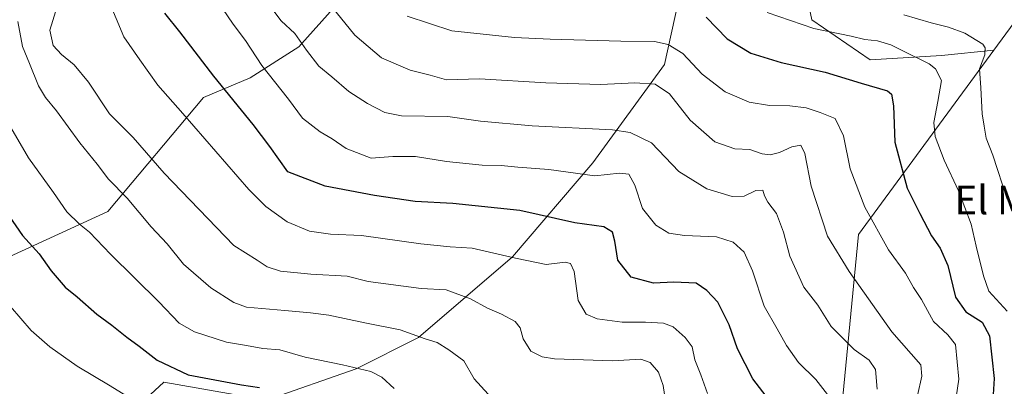
# Model space of a CAD drawing. Units: metres. Extents: x 624254 to 627712, y 4743434 to 4745809.
# Drawn here: x 626315 to 626592, y 4744599 to 4744702 of the extents above; entities that cross this region are included whole.
import ezdxf
from ezdxf.enums import TextEntityAlignment as Align

# ---------------------------------------------------------------- set-up
doc = ezdxf.new("R2010")
doc.units = ezdxf.units.M
doc.header["$MEASUREMENT"] = 0
for name, color, linetype, lineweight in [('Arbolado forestal CxS', 92, 'Continuous', 0), ('Curva de nivel maestra', 30, 'Continuous', 30), ('Curva de nivel normal', 30, 'Continuous', 0), ('Matorral CxS', 135, 'Continuous', 0), ('Texto cartográfico', 7, 'Continuous', 0)]:
    doc.layers.add(name, color=color, linetype=linetype, lineweight=lineweight)
doc.styles.add('Style-Arial', font='txt')

msp = doc.modelspace()

# ---------------------------------------------------------------- linework, layer by layer
at = {"layer": 'Arbolado forestal CxS', "color": 92, "linetype": 'Continuous', "lineweight": 0}
for points in [[(626593.4524999997, 4744868.8025, 661.6300000000047), (626546.6001000004, 4744863.458500001, 655.9272000000057), (626507.7792999997, 4744845.6691, 656.5427999999956), (626492.8963000001, 4744834.3803, 658.2633999999962), (626479.5925000003, 4744813.613700001, 663.4676000000036), (626469.9940999999, 4744796.144900001, 665.9000999999989), (626450.6037, 4744786.615300001, 662.1230000000069), (626440.1013000002, 4744777.376499999, 659.8551000000007), (626427.2878999999, 4744761.072699999, 655.9481999999989), (626419.8013000004, 4744737.3191, 651.3395000000019), (626403.6753000002, 4744705.658700001, 640.4456999999966), (626393.2560999999, 4744693.8817, 633.9584000000032), (626379.5588999996, 4744685.1731, 627.931899999996), (626366.3925000001, 4744679.660300001, 622.6970000000001), (626339.4744999995, 4744647.6461, 607.7437000000064), (626308.1692000005, 4744633.2795, 596.1854000000021)], [(626697.4567, 4744816.926899999, 702.1251000000047), (626693.4024999999, 4744813.8521, 702.5467000000062), (626682.5723000001, 4744805.638300001, 703.2045999999973), (626633.4216999998, 4744753.836300001, 689.3453000000009), (626588.7320999998, 4744693.0165, 660.6119999999937)], [(626268.2351000002, 4744679.278899999, 590.6554000000033), (626269.3498999998, 4744673.944900001, 590.6080999999976), (626292.9539000001, 4744632.146700001, 591.1285000000062), (626308.1692000005, 4744633.2795, 596.1854000000021), (626339.4744999995, 4744647.6461, 607.7437000000064), (626366.3925000001, 4744679.660300001, 622.6970000000001), (626379.5588999996, 4744685.1731, 627.931899999996), (626393.2560999999, 4744693.8817, 633.9584000000032), (626403.6753000002, 4744705.658700001, 640.4456999999966), (626419.8013000004, 4744737.3191, 651.3395000000019), (626427.2878999999, 4744761.072699999, 655.9481999999989), (626440.1013000002, 4744777.376499999, 659.8551000000007), (626450.6037, 4744786.615300001, 662.1230000000069), (626469.9940999999, 4744796.144900001, 665.9000999999989)], [(626588.7320999998, 4744693.0165, 660.6119999999937), (626574.0239000004, 4744691.479699999, 656.5852000000014), (626553.9058999997, 4744690.222100001, 653.1545999999944), (626537.5602000002, 4744701.5393, 656.8150000000023), (626532.5314999997, 4744725.429300001, 665.3702000000048), (626531.2751000002, 4744748.062100001, 673.0635000000038), (626540.0765000005, 4744759.377900001, 679.2189999999973), (626535.0475000005, 4744766.9221, 678.8059000000068), (626527.5025000004, 4744768.1801, 676.8032999999997), (626514.9293000001, 4744760.635299999, 672.6699999999983), (626503.6117000004, 4744739.260700001, 663.5954999999958), (626501.0970999999, 4744711.598900001, 651.9621999999945), (626496.0663000002, 4744688.9661, 643.032600000006), (626475.9474999999, 4744661.304500001, 631.873900000006), (626453.3136999998, 4744634.9001, 620.4328999999998), (626426.909, 4744612.2675, 610.3889000000054), (626409.3047000002, 4744603.4669, 605.5359000000026), (626384.1574999997, 4744594.6655, 599.4305000000022), (626355.2373000003, 4744599.695900001, 598.8362999999954), (626338.8909999998, 4744584.607100001, 590.751900000003), (626331.3466999996, 4744574.5485, 583.5111999999936), (626331.3463000003, 4744563.2323, 578.7685000000056), (626330.1108999997, 4744547.7555, 575.1150999999954)], [(626401.9313000003, 4744393.793099999, 567.1637000000047), (626392.8425000003, 4744403.5843, 565.2301000000007), (626361.4473000001, 4744402.4747, 557.4043999999994), (626346.8673, 4744399.674900001, 553.4207000000024), (626345.4323000005, 4744406.3991, 554.3249999999971), (626343.4142000005, 4744414.223200001, 555.3187999999936), (626341.0049000002, 4744423.563899999, 557.8208000000013), (626365.1605000002, 4744444.531500001, 562.021900000007), (626380.8173000002, 4744471.093900001, 567.7188000000025), (626387.5525000002, 4744478.937899999, 570.1744999999937), (626396.1917000003, 4744486.844699999, 572.7266999999993), (626419.7209000001, 4744486.3443, 578.684699999998), (626443.8850999996, 4744485.8641, 585.0081999999966), (626471.6303000003, 4744492.4893, 592.9875000000029), (626498.2496999997, 4744502.754899999, 604.6006999999954), (626521.5273000002, 4744521.330499999, 616.8065999999963), (626541.6261, 4744548.1501, 627.3650999999954), (626550.6665000003, 4744641.210300001, 642.9140000000043), (626588.7320999998, 4744693.0165, 660.6119999999937), (626633.4216999998, 4744753.836300001, 689.3453000000009)], [(626338.8909999998, 4744584.607100001, 590.751900000003), (626355.2373000003, 4744599.695900001, 598.8362999999954), (626384.1574999997, 4744594.6655, 599.4305000000022), (626409.3047000002, 4744603.4669, 605.5359000000026), (626426.909, 4744612.2675, 610.3889000000054), (626453.3136999998, 4744634.9001, 620.4328999999998), (626475.9474999999, 4744661.304500001, 631.873900000006), (626496.0663000002, 4744688.9661, 643.032600000006), (626501.0970999999, 4744711.598900001, 651.9621999999945)], [(626537.5602000002, 4744701.5393, 656.8150000000023), (626553.9058999997, 4744690.222100001, 653.1545999999944), (626574.0239000004, 4744691.479699999, 656.5852000000014), (626588.7320999998, 4744693.0165, 660.6119999999937), (626550.6665000003, 4744641.210300001, 642.9140000000043), (626541.6261, 4744548.1501, 627.3650999999954)], [(626396.1917000003, 4744486.844699999, 572.7266999999993), (626419.7209000001, 4744486.3443, 578.684699999998), (626443.8850999996, 4744485.8641, 585.0081999999966), (626471.6303000003, 4744492.4893, 592.9875000000029), (626498.2496999997, 4744502.754899999, 604.6006999999954), (626521.5273000002, 4744521.330499999, 616.8065999999963), (626541.6261, 4744548.1501, 627.3650999999954), (626550.6665000003, 4744641.210300001, 642.9140000000043), (626588.7320999998, 4744693.0165, 660.6119999999937)], [(626396.1917000003, 4744486.844699999, 572.7266999999993), (626419.7209000001, 4744486.3443, 578.684699999998), (626443.8850999996, 4744485.8641, 585.0081999999966), (626471.6303000003, 4744492.4893, 592.9875000000029), (626498.2496999997, 4744502.754899999, 604.6006999999954), (626521.5273000002, 4744521.330499999, 616.8065999999963), (626541.6261, 4744548.1501, 627.3650999999954), (626550.6665000003, 4744641.210300001, 642.9140000000043), (626588.7320999998, 4744693.0165, 660.6119999999937)]]:
    msp.add_polyline3d(points, dxfattribs=at)
at = {"layer": 'Curva de nivel maestra', "color": 30, "linetype": 'Continuous', "lineweight": 30, "flags": 128}
for points, elevation in [([(626526.5899999999, 4744593.380100001), (626520.9000000004, 4744600.6801), (626516.6600000003, 4744609.0601), (626514.2699999996, 4744615.840100001), (626511.1100000005, 4744622.1801), (626507.9600000001, 4744625.4101), (626505.0099999999, 4744627.4801), (626498.6699999999, 4744627.840100001), (626492.9800000006, 4744627.550100001), (626486.7000000002, 4744629.190099999), (626482.9100000003, 4744634.020099999), (626482.0899999999, 4744639.280099999), (626481.4199999999, 4744641.880100001), (626479.0300000003, 4744643.360099999), (626470.8700000001, 4744644.470100001), (626455.4299999997, 4744647.9001), (626436.5700000003, 4744649.9001), (626425.9699999997, 4744650.4801), (626414.4699999997, 4744652.110099999), (626400.6100000005, 4744654.780099999), (626390.1299999999, 4744658.8301), (626385.0199999996, 4744665.940099999), (626380.3700000001, 4744672.050100001), (626369.29, 4744685.6601), (626359.7800000003, 4744698.1601), (626355.54, 4744703.4101)], 625), ([(626507.8300000001, 4744702.280099999), (626513.7300000006, 4744696.190099999), (626520.3899999997, 4744692.1801), (626528.9100000003, 4744689.5601), (626541.2999999998, 4744686.840100001), (626551.4000000004, 4744683.700099999), (626558.8200000003, 4744681.5801), (626559.9400000004, 4744680.630100001), (626560.4800000006, 4744677.300100001), (626560.8499999996, 4744667.100099999), (626564.3700000001, 4744654.190099999), (626567.8700000001, 4744647.120100001), (626571.2000000002, 4744640.800100001), (626573.6699999999, 4744637.3201), (626575.75, 4744632.520099999), (626577.9699999997, 4744623.540100001), (626580.8200000003, 4744619.440099999), (626585.4900000002, 4744616.5701), (626587.4699999997, 4744612.690099999), (626588.8300000001, 4744600.770099999), (626588.1799999997, 4744590.200099999), (626589.7400000002, 4744581.530099999), (626591.5599999997, 4744567.590100001), (626592.2800000003, 4744560.2501)], 650), ([(626309.8899999997, 4744649.090100001), (626315.5199999996, 4744640.890100001), (626320.1299999999, 4744635.780099999), (626323.5800000001, 4744630.9801), (626327.4600000001, 4744626.380100001), (626330.8799999999, 4744623.720100001), (626336.3600000005, 4744618.7601), (626340.5800000001, 4744615.7401), (626344.8399999999, 4744612.360099999), (626348.3099999997, 4744609.850099999), (626353.3300000001, 4744605.850099999), (626362.1100000005, 4744601.7401), (626377.1299999999, 4744598.9801), (626382.1299999999, 4744598.190099999)], 600)]:
    msp.add_lwpolyline(points, dxfattribs=dict(at, elevation=elevation))
at = {"layer": 'Curva de nivel normal', "color": 30, "linetype": 'Continuous', "lineweight": 0, "flags": 128}
for points, elevation in [([(626542.6100000005, 4744595.4), (626538.6500000004, 4744600.439999999), (626533.8099999997, 4744605.27), (626530.3899999997, 4744609.960000001), (626527.79, 4744614.699999999), (626524.1600000003, 4744621.060000001), (626520.8799999999, 4744631.01), (626518.4600000001, 4744636.24), (626515.4000000004, 4744639.01), (626510.6799999997, 4744640.539999999), (626501.7000000002, 4744640.880000001), (626497.3399999999, 4744641.600000001), (626493.6100000005, 4744643.84), (626489.8600000005, 4744648.51), (626487.75, 4744655.029999999), (626486.0599999997, 4744658.17), (626483.4600000001, 4744658.439999999), (626476.4800000006, 4744657.65), (626463.5599999997, 4744659.49), (626454.8499999996, 4744660.119999999), (626450.1399999997, 4744660.57), (626444.7999999998, 4744660.66), (626434.7199999997, 4744661.720000001), (626426.04, 4744663.109999999), (626419.6200000001, 4744663.08), (626413.5199999996, 4744662.640000001), (626406.5599999997, 4744665.359999999), (626402.5999999996, 4744668.060000001), (626399.1699999999, 4744670.060000001), (626394.25, 4744673.859999999), (626390.3399999999, 4744679.189999999), (626382.8399999999, 4744688.699999999), (626378.2199999997, 4744695.680000001), (626374.7800000003, 4744700.24), (626367.3200000003, 4744711.27)], 630), ([(626339.6600000003, 4744707.16), (626343.9699999997, 4744696.730000001), (626348.4600000001, 4744690.24), (626353.5800000001, 4744683.16), (626360.5499999998, 4744675.230000001), (626379.1399999997, 4744653.810000001), (626383.9000000004, 4744649.100000001), (626389.9600000001, 4744644.74), (626396.1799999997, 4744642.100000001), (626402.1299999999, 4744641.25), (626410.8099999997, 4744640.949999999), (626427.5199999996, 4744638.550000001), (626435.8300000001, 4744637.75), (626441.9800000006, 4744637.390000001), (626454.2000000002, 4744634.51), (626462.7999999998, 4744632.789999999), (626468.1299999999, 4744633.380000001), (626469.6200000001, 4744633), (626470.6799999997, 4744630.75), (626471.7999999998, 4744622.689999999), (626474.0199999996, 4744618.83), (626477.1799999997, 4744617.52), (626484.1500000004, 4744616.550000001), (626490.7599999999, 4744616.560000001), (626495.8099999997, 4744616.25), (626498.5300000003, 4744615.25), (626501.8499999996, 4744612.279999999), (626503.8600000005, 4744609.600000001), (626504.6399999997, 4744605.960000001), (626506.3200000003, 4744601.74), (626508.1799999997, 4744596.480000001)], 620.0000000000001), ([(626325.25, 4744705.24), (626323.1200000001, 4744698.560000001), (626324.1399999997, 4744694.26), (626326.4199999999, 4744691.730000001), (626330.0199999996, 4744688.869999999), (626334.0599999997, 4744684.029999999), (626339.9699999997, 4744675.100000001), (626346.6200000001, 4744668.41), (626355.3200000003, 4744658.439999999), (626374.9299999997, 4744638.08), (626381.4600000001, 4744634.02), (626384.29, 4744632.100000001), (626388.0700000003, 4744630.859999999), (626396.5499999998, 4744630), (626406.7800000003, 4744629.51), (626412.7000000002, 4744628.01), (626427.5899999999, 4744626.050000001), (626434.6299999999, 4744625.630000001), (626441.5499999998, 4744623.16), (626446.2599999999, 4744620.449999999), (626450.2599999999, 4744618.82), (626454.0899999999, 4744616.74), (626455.5, 4744614.960000001), (626456.3600000005, 4744611.869999999), (626458.4600000001, 4744608.449999999), (626461.7000000002, 4744606.779999999), (626465.1299999999, 4744606.220000001), (626481.4600000001, 4744605.66), (626489.4199999999, 4744606.17), (626492.04, 4744605.26), (626494.3600000005, 4744602.480000001), (626495.6699999999, 4744598.789999999), (626496.5099999999, 4744593.09)], 614.9999999999999), ([(626555.8700000001, 4744597.74), (626555.4600000001, 4744603.24), (626553.7000000002, 4744605.92), (626549.4000000004, 4744608.850000001), (626543.0099999999, 4744615.310000001), (626539.2599999999, 4744621.380000001), (626535.2699999996, 4744626.390000001), (626531.3600000005, 4744635.119999999), (626529.54, 4744641.859999999), (626527.5999999996, 4744647.130000001), (626525.1900000004, 4744650.32), (626524.2199999997, 4744652.029999999), (626523.79, 4744653.600000001), (626521.7999999998, 4744653.57), (626518.4600000001, 4744651.970000001), (626515.0899999999, 4744651.850000001), (626507.9600000001, 4744653.980000001), (626500.1299999999, 4744658.850000001), (626492.4699999997, 4744666.91), (626486.4600000001, 4744669.84), (626481.4800000006, 4744670.560000001), (626458.8099999997, 4744671.75), (626444.29, 4744673.039999999), (626435.0999999996, 4744674.310000001), (626422.1299999999, 4744674.529999999), (626417.3799999999, 4744675.460000001), (626412.5499999998, 4744678), (626407.2800000003, 4744681.4), (626402.4800000006, 4744685.470000001), (626398.8399999999, 4744688.439999999), (626395.3499999996, 4744692.949999999), (626392.1299999999, 4744697.680000001), (626388.2000000002, 4744701.220000001), (626386.2199999997, 4744703.970000001)], 635), ([(626567.2800000003, 4744595.91), (626568.5199999996, 4744601.42), (626568.1500000004, 4744604.59), (626560.0599999997, 4744613.850000001), (626548.0099999999, 4744630.800000001), (626541.9800000006, 4744640.680000001), (626537.3399999999, 4744654.74), (626535.5999999996, 4744663.960000001), (626534.4199999999, 4744666.25), (626531.8899999997, 4744665.850000001), (626528.3899999997, 4744664.26), (626525.7699999996, 4744663.57), (626523.5099999999, 4744663.880000001), (626520.0800000001, 4744665.039999999), (626515.8600000005, 4744665.27), (626510.2199999997, 4744667.180000001), (626503.3300000001, 4744673.300000001), (626497.5, 4744680.710000001), (626493.4600000001, 4744683.439999999), (626487.6900000004, 4744683.810000001), (626478.2100000001, 4744683.34), (626462.6699999999, 4744683.800000001), (626444.0800000001, 4744684.890000001), (626434.7599999999, 4744684.66), (626430.1699999999, 4744685.980000001), (626424.5300000003, 4744687.390000001), (626416.4299999997, 4744690.810000001), (626409.0099999999, 4744697.16), (626402.4600000001, 4744705.109999999)], 640), ([(626592.5, 4744619.689999999), (626587.2999999998, 4744625.310000001), (626585.8600000005, 4744629.619999999), (626583.7800000003, 4744637.9), (626582.3799999999, 4744644.050000001), (626578.8200000003, 4744653.460000001), (626574.7300000006, 4744662.07), (626572.1900000004, 4744668.730000001), (626571.8600000005, 4744672.65), (626573.0199999996, 4744678.560000001), (626574.0300000003, 4744684.49), (626572.3399999999, 4744687.74), (626570.5300000003, 4744689.180000001), (626563.3600000005, 4744692.67), (626559.7699999996, 4744694.470000001), (626556.0300000003, 4744695.58), (626552.4400000004, 4744696.02), (626548.5599999997, 4744696.91), (626538.1100000005, 4744699.039999999), (626524.9199999999, 4744703.529999999)], 655), ([(626314.1399999997, 4744701.02), (626315.4600000001, 4744694.029999999), (626317.4400000004, 4744689.27), (626320.0199999996, 4744682.949999999), (626321.9600000001, 4744679.680000001), (626325.0700000003, 4744675.91), (626331.5599999997, 4744666.980000001), (626336.4800000006, 4744660.939999999), (626339.6399999997, 4744656.77), (626344.9199999999, 4744651.380000001), (626351.7000000002, 4744643.350000001), (626356.1799999997, 4744638.539999999), (626360.7999999998, 4744632.810000001), (626368.4600000001, 4744626.16), (626374.9100000003, 4744622.08), (626378.4600000001, 4744620.74), (626389.2999999998, 4744619.869999999), (626396.4600000001, 4744619.16), (626401.6299999999, 4744618.57), (626411.7999999998, 4744616.350000001), (626421.7000000002, 4744614.41), (626428.7300000006, 4744611.890000001), (626432.1699999999, 4744610.859999999), (626435.3700000001, 4744608.77), (626439.6100000005, 4744605.67), (626442.5499999998, 4744600.600000001), (626446.4800000006, 4744596.359999999)], 610), ([(626578.1100000005, 4744595.52), (626578.8499999996, 4744600.539999999), (626577.9800000006, 4744610.27), (626575.7699999996, 4744612.970000001), (626571.7999999998, 4744616.75), (626568.3799999999, 4744622.92), (626566.1699999999, 4744626.289999999), (626563.9100000003, 4744630.369999999), (626559.1299999999, 4744636.92), (626552.4299999997, 4744648.890000001), (626548.29, 4744659.680000001), (626546.4400000004, 4744668.949999999), (626544.0700000003, 4744673.789999999), (626539.8300000001, 4744675.449999999), (626535.9600000001, 4744676.74), (626531.3600000005, 4744677.32), (626525.6100000005, 4744677.4), (626519.9199999999, 4744678.380000001), (626513.1299999999, 4744681.25), (626506.7199999997, 4744686.199999999), (626501.2100000001, 4744692.02), (626497.1100000005, 4744694.539999999), (626493.2999999998, 4744695.369999999), (626483.7599999999, 4744695.550000001), (626463.9400000004, 4744696.100000001), (626453.8899999997, 4744696.5), (626436.2699999996, 4744698.430000001), (626423.7000000002, 4744702.5)], 645), ([(626592.5199999996, 4744651.140000001), (626588.4400000004, 4744663.49), (626586.54, 4744668.220000001), (626586.0099999999, 4744671.600000001), (626585.4400000004, 4744675.119999999), (626585.0899999999, 4744682.369999999), (626584.6799999997, 4744687.779999999), (626586.1600000003, 4744691.680000001), (626586.2999999998, 4744693.66), (626585.5899999999, 4744694.640000001), (626580.5999999996, 4744697.720000001), (626575.9699999997, 4744699.480000001), (626571.0800000001, 4744700.680000001), (626563.3899999997, 4744702.92)], 660), ([(626311.54, 4744672.369999999), (626317.1900000004, 4744662.720000001), (626324.2400000002, 4744652.970000001), (626327.9900000002, 4744647.59), (626331.54, 4744644.08), (626334.3499999996, 4744641.869999999), (626340.2199999997, 4744635.67), (626353.7999999998, 4744622.25), (626359.5199999996, 4744616.289999999), (626363.8600000005, 4744613.800000001), (626372.8799999999, 4744610.92), (626378.4900000002, 4744610), (626383.04, 4744609.16), (626387.8700000001, 4744608.76), (626395.0199999996, 4744606.699999999), (626405.54, 4744604.600000001), (626413.4600000001, 4744602.66), (626416.5199999996, 4744601.119999999), (626420.0199999996, 4744597.960000001)], 605.0000000000001), ([(626312.0999999996, 4744620.92), (626317.9299999997, 4744614.230000001), (626323.1799999997, 4744609.619999999), (626330.8099999997, 4744604.180000001), (626340.1799999997, 4744598.640000001), (626348.2199999997, 4744593.699999999)], 595)]:
    msp.add_lwpolyline(points, dxfattribs=dict(at, elevation=elevation))
at = {"layer": 'Matorral CxS', "color": 135, "linetype": 'Continuous', "lineweight": 0}
for points in [[(626308.1692000005, 4744633.2795, 596.1854000000021), (626339.4744999995, 4744647.6461, 607.7437000000064), (626366.3925000001, 4744679.660300001, 622.6970000000001), (626379.5588999996, 4744685.1731, 627.931899999996), (626393.2560999999, 4744693.8817, 633.9584000000032), (626403.6753000002, 4744705.658700001, 640.4456999999966), (626419.8013000004, 4744737.3191, 651.3395000000019), (626427.2878999999, 4744761.072699999, 655.9481999999989), (626440.1013000002, 4744777.376499999, 659.8551000000007), (626450.6037, 4744786.615300001, 662.1230000000069), (626469.9940999999, 4744796.144900001, 665.9000999999989), (626474.3195000002, 4744780.401900001, 670.8401000000014), (626495.3926999997, 4744777.278700001, 676.1940999999933), (626525.8010999998, 4744787.687100001, 680.979600000006), (626583.0937000001, 4744796.6669, 689.8466999999946), (626697.4567, 4744816.926899999, 702.1251000000047)], [(626697.4567, 4744816.926899999, 702.1251000000047), (626693.4024999999, 4744813.8521, 702.5467000000062), (626682.5723000001, 4744805.638300001, 703.2045999999973), (626633.4216999998, 4744753.836300001, 689.3453000000009), (626588.7320999998, 4744693.0165, 660.6119999999937)], [(626268.2351000002, 4744679.278899999, 590.6554000000033), (626269.3498999998, 4744673.944900001, 590.6080999999976), (626292.9539000001, 4744632.146700001, 591.1285000000062), (626308.1692000005, 4744633.2795, 596.1854000000021), (626339.4744999995, 4744647.6461, 607.7437000000064), (626366.3925000001, 4744679.660300001, 622.6970000000001), (626379.5588999996, 4744685.1731, 627.931899999996), (626393.2560999999, 4744693.8817, 633.9584000000032), (626403.6753000002, 4744705.658700001, 640.4456999999966), (626419.8013000004, 4744737.3191, 651.3395000000019), (626427.2878999999, 4744761.072699999, 655.9481999999989), (626440.1013000002, 4744777.376499999, 659.8551000000007), (626450.6037, 4744786.615300001, 662.1230000000069), (626469.9940999999, 4744796.144900001, 665.9000999999989)], [(626588.7320999998, 4744693.0165, 660.6119999999937), (626574.0239000004, 4744691.479699999, 656.5852000000014), (626553.9058999997, 4744690.222100001, 653.1545999999944), (626537.5602000002, 4744701.5393, 656.8150000000023), (626532.5314999997, 4744725.429300001, 665.3702000000048), (626531.2751000002, 4744748.062100001, 673.0635000000038), (626540.0765000005, 4744759.377900001, 679.2189999999973), (626535.0475000005, 4744766.9221, 678.8059000000068), (626527.5025000004, 4744768.1801, 676.8032999999997), (626514.9293000001, 4744760.635299999, 672.6699999999983), (626503.6117000004, 4744739.260700001, 663.5954999999958), (626501.0970999999, 4744711.598900001, 651.9621999999945), (626496.0663000002, 4744688.9661, 643.032600000006), (626475.9474999999, 4744661.304500001, 631.873900000006), (626453.3136999998, 4744634.9001, 620.4328999999998), (626426.909, 4744612.2675, 610.3889000000054), (626409.3047000002, 4744603.4669, 605.5359000000026), (626384.1574999997, 4744594.6655, 599.4305000000022), (626355.2373000003, 4744599.695900001, 598.8362999999954), (626338.8909999998, 4744584.607100001, 590.751900000003), (626331.3466999996, 4744574.5485, 583.5111999999936), (626331.3463000003, 4744563.2323, 578.7685000000056), (626330.1108999997, 4744547.7555, 575.1150999999954)], [(626633.4216999998, 4744753.836300001, 689.3453000000009), (626588.7320999998, 4744693.0165, 660.6119999999937), (626574.0239000004, 4744691.479699999, 656.5852000000014), (626553.9058999997, 4744690.222100001, 653.1545999999944), (626537.5602000002, 4744701.5393, 656.8150000000023)], [(626501.0970999999, 4744711.598900001, 651.9621999999945), (626496.0663000002, 4744688.9661, 643.032600000006), (626475.9474999999, 4744661.304500001, 631.873900000006), (626453.3136999998, 4744634.9001, 620.4328999999998), (626426.909, 4744612.2675, 610.3889000000054), (626409.3047000002, 4744603.4669, 605.5359000000026), (626384.1574999997, 4744594.6655, 599.4305000000022), (626355.2373000003, 4744599.695900001, 598.8362999999954), (626338.8909999998, 4744584.607100001, 590.751900000003), (626331.3466999996, 4744574.5485, 583.5111999999936), (626331.3463000003, 4744563.2323, 578.7685000000056), (626330.1108999997, 4744547.7555, 575.1150999999954), (626305.8838999998, 4744547.429099999, 569.7612999999983)]]:
    msp.add_polyline3d(points, dxfattribs=at)

# ---------------------------------------------------------------- texts
at = {"layer": 'Texto cartográfico', "color": 7, "linetype": 'Continuous', "lineweight": 0, "style": 'Style-Arial'}
msp.add_text('El Monte', height=8, dxfattribs=at).set_placement((626599.7562804879, 4744650.880150001), align=Align.MIDDLE_CENTER)

doc.saveas('drawing.dxf')
